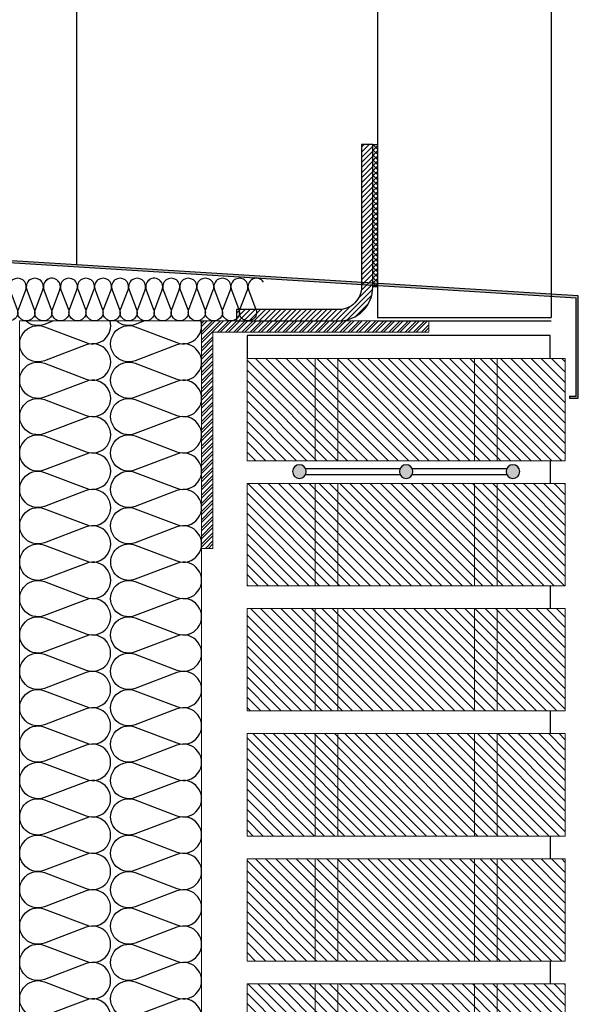
# Model space of a CAD drawing. Units: millimetres. Extents: x 2152.6 to 2220, y 1216.8 to 1271.1.
# Drawn here: x 2190.9 to 2191.2, y 1224.4 to 1224.8 of the extents above; entities that cross this region are included whole.
import ezdxf

# ---------------------------------------------------------------- set-up
doc = ezdxf.new("R2010")
doc.units = ezdxf.units.MM
doc.linetypes.add('TRAZOS2', pattern=[0.375, 0.25, -0.125])
for name, color, linetype in [('AISLANTE', 2, 'Continuous'), ('PERFIL', 7, 'Continuous'), ('SOMBREADO PERFILES', 254, 'Continuous'), ('SOMBREADOS_LADRILLO', 252, 'Continuous')]:
    doc.layers.add(name, color=color, linetype=linetype)
for name, color, linetype, lineweight in [('BLOQUE LADRILLO', 96, 'Continuous', 13), ('PERFILERIA', 6, 'Continuous', 13), ('SECCION PIEZA', 96, 'Continuous', 13)]:
    doc.layers.add(name, color=color, linetype=linetype, lineweight=lineweight)

# ---------------------------------------------------------------- blocks, each defined once
blk = doc.blocks.new('A$C06F44461')
at = {"layer": 'BLOQUE LADRILLO'}
h = blk.add_hatch(dxfattribs=at)
h.set_pattern_fill('LINE', color=251, scale=0.001, angle=45)
h.set_pattern_definition([(45, (-2179.2384166, -1230.582506), (-0.0022450640303, 0.0022450640303), [])])
h.paths.add_polyline_path([(-0.00659, 0.045), (-0.00659, 0), (0.13341, 0), (0.13341, 0.045)])
at = {"layer": 'BLOQUE LADRILLO', "color": 251, "linetype": 'TRAZOS2', "ltscale": 2}
for p, q in [((0.02341, 0.045), (0.02341, 0)), ((0.03341, 0.045), (0.03341, 0)), ((0.09341, 0.045), (0.09341, 0)), ((0.10341, 0.045), (0.10341, 0))]:
    blk.add_line(p, q, dxfattribs=at)
at = {"layer": 'BLOQUE LADRILLO'}
blk.add_lwpolyline([(0.13341, 0.045), (-0.00659, 0.045), (-0.00659, 0), (0.13341, 0)], close=True, dxfattribs=at)
blk = doc.blocks.new('A$C40C45BFA')
h = blk.add_hatch()
h.set_pattern_fill('STEEL', color=251, scale=0.0008)
h.set_pattern_definition([(45, (-2179.13644, -1226.0254176), (-0.0017960512242, 0.0017960512242), []), (45, (-2179.13644, -1226.0241476), (-0.0017960512242, 0.0017960512242), [])])
h.paths.add_polyline_path([(0.005, 0.095), (0, 0.095), (0, 0), (-0.095, 0), (-0.095, -0.005), (0.005, -0.005)])
at = {"layer": 'SECCION PIEZA', "color": 6}
blk.add_lwpolyline([(0, 0), (-0.095, 0), (-0.095, -0.005), (0.005, -0.005), (0.005, 0.095), (0, 0.095), (0, 0)], dxfattribs=at)
blk = doc.blocks.new('A$C11F53500')
at = {"layer": 'SOMBREADOS_LADRILLO'}
h = blk.add_hatch(color=256, dxfattribs=at)
h.dxf.hatch_style = 1
h.paths.add_polyline_path([(0.02947, 0.00442, 1), (0.02347, 0.00442, 1)])
h = blk.add_hatch(color=256, dxfattribs=at)
h.dxf.hatch_style = 1
h.paths.add_polyline_path([(0.07041, 0.00442, 1), (0.07641, 0.00442, 1)])
h = blk.add_hatch(color=256, dxfattribs=at)
h.dxf.hatch_style = 1
h.paths.add_polyline_path([(0.11735, 0.00442, 1), (0.12335, 0.00442, 1)])
for p, q in [((0.0707, 0.00571), (0.02918, 0.00571)), ((0.11764, 0.00571), (0.07612, 0.00571)), ((0.0707, 0.00313), (0.02918, 0.00313)), ((0.11764, 0.00313), (0.07612, 0.00313))]:
    blk.add_line(p, q)
for centre in [(0.02647, 0.00442), (0.07341, 0.00442), (0.12035, 0.00442)]:
    blk.add_circle(centre, 0.003)
blk = doc.blocks.new('A$C08CF2687')
at = {"layer": 'SOMBREADO PERFILES'}
h = blk.add_hatch(color=256, dxfattribs=at)
h.dxf.hatch_style = 1
h.paths.add_polyline_path([(-0.00566, -0.00793), (-0.25722, -0.02352), (-0.25722, -0.06852), (-0.25329, -0.06852), (-0.25329, -0.06752), (-0.25622, -0.06752), (-0.25622, -0.02446), (-0.00461, -0.00887), (-0.00461, 0.01699), (-0.00566, 0.01699)])
for p, q in [((-0.00566, 0.01699), (-0.00461, 0.01699)), ((-0.25329, -0.06752), (-0.25329, -0.06852))]:
    blk.add_line(p, q)
for points in [[(-0.25329, -0.06852), (-0.25722, -0.06852), (-0.25722, -0.02352), (-0.00566, -0.00793), (-0.00566, 0.01699)], [(-0.25329, -0.06752), (-0.25622, -0.06752), (-0.25622, -0.02446), (-0.00461, -0.00887), (-0.00461, 0.01699)]]:
    blk.add_lwpolyline(points)
at = {"layer": 'AISLANTE'}
for points in [[(-0.1188, -0.01743, -0.894792), (-0.11216, -0.02083), (-0.11543, -0.02942, 1.44949), (-0.10841, -0.02942), (-0.11168, -0.02083, -1.44949), (-0.10466, -0.02083), (-0.10793, -0.02942, 1.44949), (-0.10091, -0.02942), (-0.10418, -0.02083, -1.44949), (-0.09716, -0.02083), (-0.10043, -0.02942, 1.44949), (-0.09341, -0.02942), (-0.09668, -0.02083, -1.44949), (-0.08966, -0.02083), (-0.09293, -0.02942, 1.44949), (-0.08592, -0.02942), (-0.08918, -0.02083, -1.44949), (-0.08217, -0.02083), (-0.08543, -0.02942, 1.44949), (-0.07842, -0.02942), (-0.08168, -0.02083, -1.44949), (-0.07467, -0.02083), (-0.07793, -0.02942, 1.44949), (-0.07092, -0.02942), (-0.07418, -0.02083, -0.914018), (-0.06746, -0.01756, -0.914018)], [(-0.0738, -0.01743, -0.894792), (-0.06717, -0.02083), (-0.07043, -0.02942, 1.44949), (-0.06342, -0.02942), (-0.06668, -0.02083, -1.44949), (-0.05967, -0.02083), (-0.06293, -0.02942, 1.44949), (-0.05592, -0.02942), (-0.05918, -0.02083, -1.44949), (-0.05217, -0.02083), (-0.05543, -0.02942, 1.44949), (-0.04842, -0.02942), (-0.05168, -0.02083, -1.44949), (-0.04467, -0.02083), (-0.04793, -0.02942, 1.44949), (-0.04092, -0.02942), (-0.04418, -0.02083, -1.44949), (-0.03717, -0.02083), (-0.04043, -0.02942, 1.44949), (-0.03342, -0.02942), (-0.03668, -0.02083, -1.44949), (-0.02967, -0.02083), (-0.03293, -0.02942, 1.44949), (-0.02592, -0.02942), (-0.02918, -0.02083, -0.914018), (-0.02246, -0.01756, -0.914018)], [(-0.0288, -0.01743, -0.894792), (-0.02217, -0.02083), (-0.02543, -0.02942, 1.44949), (-0.01842, -0.02942), (-0.02168, -0.02083, -1.44949), (-0.01467, -0.02083), (-0.01793, -0.02942, 1.44949), (-0.01092, -0.02942), (-0.01418, -0.02083, -1.44949), (-0.00717, -0.02083), (-0.01043, -0.02942, 0.795734), (-0.00435, -0.03348, 0.795734)]]:
    blk.add_lwpolyline(points, format="xyb", dxfattribs=at)
blk = doc.blocks.new('A$C3E184E65')
h = blk.add_hatch()
h.set_pattern_fill('ANSI37', color=256, scale=0.0005)
h.set_pattern_definition([(45, (66.9296742, -127.5699061), (-0.001122532015, 0.001122532015), []), (135, (66.9296742, -127.5699061), (-0.001122532015, -0.001122532015), [])])
h.paths.add_polyline_path([(0.20041, 0.06216), (0.20241, 0.06216), (0.20241, 0.12467), (0.20041, 0.12467)])
h = blk.add_hatch()
h.set_pattern_fill('ANSI31', color=256, scale=0.0005)
h.set_pattern_definition([(135, (-66.5198613, -126.7388674), (0.001122532015, 0.001122532015), [])])
edge = h.paths.add_edge_path()
edge.add_line((0.20241, 0.12467), (0.20741, 0.12467))
edge.add_line((0.20741, 0.12467), (0.20741, 0.06216))
edge.add_arc((0.21741, 0.06216), 0.01, 180, 270)
edge.add_line((0.21741, 0.05216), (0.26241, 0.05216))
edge.add_line((0.26241, 0.05216), (0.26241, 0.04716))
edge.add_line((0.26241, 0.04716), (0.21741, 0.04716))
edge.add_arc((0.21741, 0.06216), 0.015, 180, 270, ccw=False)
edge.add_line((0.20241, 0.06216), (0.20241, 0.12467))
for p, q in [((0.20041, 0.04866), (0.12391, 0.04866)), ((0.20041, 0.04716), (0.12391, 0.04716))]:
    blk.add_line(p, q)
blk.add_lwpolyline([(0.20041, 0.06216), (0.20241, 0.06216), (0.20241, 0.12467), (0.20041, 0.12467)], close=True)
at = {"color": 7}
blk.add_lwpolyline([(0.20241, 0.12467), (0.20741, 0.12467), (0.20741, 0.06216, 0.414214), (0.21741, 0.05216), (0.26241, 0.05216), (0.26241, 0.04716), (0.21741, 0.04716, -0.414214), (0.20241, 0.06216)], format="xyb", close=True, dxfattribs=at)
at = {"layer": 'PERFIL', "color": 7}
for p, q in [((0.12391, 0.26075), (0.12391, 0.04866)), ((0.20041, 0.26044), (0.20041, 0.04866))]:
    blk.add_line(p, q, dxfattribs=at)

msp = doc.modelspace()

# ---------------------------------------------------------------- linework, layer by layer
for p, q in [((2190.94104, 1226.43066), (2190.94104, 1224.72425)), ((2191.14945, 1224.69313), (2191.01604, 1224.69313)), ((2191.01604, 1224.69313), (2191.01604, 1224.68313)), ((2191.14945, 1224.68313), (2191.14945, 1224.69313)), ((2191.14945, 1224.63813), (2191.14945, 1224.62813)), ((2191.14945, 1224.58313), (2191.14945, 1224.57313)), ((2191.14945, 1224.52813), (2191.14945, 1224.51813)), ((2191.14945, 1224.47313), (2191.14945, 1224.46313)), ((2191.14945, 1224.41813), (2191.14945, 1224.40813))]:
    msp.add_line(p, q)
at = {"layer": 'AISLANTE'}
for points in [[(2190.91607, 1224.59353, -0.524993), (2190.92691, 1224.60101), (2190.94523, 1224.59405, 1.44949), (2190.94523, 1224.60901), (2190.92691, 1224.60205, -1.44949), (2190.92691, 1224.61701), (2190.94523, 1224.61005, 1.44949), (2190.94523, 1224.62501), (2190.92691, 1224.61805, -1.44949), (2190.92691, 1224.63301), (2190.94523, 1224.62605, 1.44949), (2190.94523, 1224.64101), (2190.92691, 1224.63405, -1.44949), (2190.92691, 1224.64901), (2190.94523, 1224.64205, 1.44949), (2190.94523, 1224.65701), (2190.92691, 1224.65005, -1.44949), (2190.92691, 1224.66501), (2190.94523, 1224.65805, 1.44949), (2190.94523, 1224.67301), (2190.92691, 1224.66605, -1.44949), (2190.92691, 1224.68101), (2190.94523, 1224.67405, 1.44949), (2190.94523, 1224.68901), (2190.92691, 1224.68205, -1.44949), (2190.92691, 1224.69701), (2190.94523, 1224.69005, 0.611657), (2190.9558, 1224.6996, 0.611657)], [(2190.93099, 1224.6996), (2190.92691, 1224.69805, -0.281915), (2190.9187, 1224.6996, -0.281915)], [(2190.95607, 1224.59353, -0.524993), (2190.96691, 1224.60101), (2190.98523, 1224.59405, 1.44949), (2190.98523, 1224.60901), (2190.96691, 1224.60205, -1.44949), (2190.96691, 1224.61701), (2190.98523, 1224.61005, 1.44949), (2190.98523, 1224.62501), (2190.96691, 1224.61805, -1.44949), (2190.96691, 1224.63301), (2190.98523, 1224.62605, 1.44949), (2190.98523, 1224.64101), (2190.96691, 1224.63405, -1.44949), (2190.96691, 1224.64901), (2190.98523, 1224.64205, 1.44949), (2190.98523, 1224.65701), (2190.96691, 1224.65005, -1.44949), (2190.96691, 1224.66501), (2190.98523, 1224.65805, 1.44949), (2190.98523, 1224.67301), (2190.96691, 1224.66605, -1.44949), (2190.96691, 1224.68101), (2190.98523, 1224.67405, 1.44949), (2190.98523, 1224.68901), (2190.96691, 1224.68205, -1.44949), (2190.96691, 1224.69701), (2190.98523, 1224.69005, 0.611657), (2190.9958, 1224.6996, 0.611657)], [(2190.97099, 1224.6996), (2190.96691, 1224.69805, -0.281915), (2190.9587, 1224.6996, -0.281915)], [(2190.91606, 1224.48153, -0.524993), (2190.9269, 1224.48901), (2190.94522, 1224.48205, 1.44949), (2190.94522, 1224.49701), (2190.9269, 1224.49005, -1.44949), (2190.9269, 1224.50501), (2190.94522, 1224.49805, 1.44949), (2190.94522, 1224.51301), (2190.9269, 1224.50605, -1.44949), (2190.92691, 1224.52101), (2190.94522, 1224.51405, 1.44949), (2190.94522, 1224.52901), (2190.92691, 1224.52205, -1.44949), (2190.92691, 1224.53701), (2190.94522, 1224.53005, 1.44949), (2190.94522, 1224.54501), (2190.92691, 1224.53805, -1.44949), (2190.92691, 1224.55301), (2190.94522, 1224.54605, 1.44949), (2190.94523, 1224.56101), (2190.92691, 1224.55405, -1.44949), (2190.92691, 1224.56901), (2190.94523, 1224.56205, 1.44949), (2190.94523, 1224.57701), (2190.92691, 1224.57005, -1.44949), (2190.92691, 1224.58501), (2190.94523, 1224.57805, 1.44949), (2190.94523, 1224.59301), (2190.92691, 1224.58605, -0.524987), (2190.91607, 1224.59353, -0.524987)], [(2190.95606, 1224.48153, -0.524993), (2190.9669, 1224.48901), (2190.98522, 1224.48205, 1.44949), (2190.98522, 1224.49701), (2190.9669, 1224.49005, -1.44949), (2190.9669, 1224.50501), (2190.98522, 1224.49805, 1.44949), (2190.98522, 1224.51301), (2190.9669, 1224.50605, -1.44949), (2190.96691, 1224.52101), (2190.98522, 1224.51405, 1.44949), (2190.98522, 1224.52901), (2190.96691, 1224.52205, -1.44949), (2190.96691, 1224.53701), (2190.98522, 1224.53005, 1.44949), (2190.98522, 1224.54501), (2190.96691, 1224.53805, -1.44949), (2190.96691, 1224.55301), (2190.98522, 1224.54605, 1.44949), (2190.98523, 1224.56101), (2190.96691, 1224.55405, -1.44949), (2190.96691, 1224.56901), (2190.98523, 1224.56205, 1.44949), (2190.98523, 1224.57701), (2190.96691, 1224.57005, -1.44949), (2190.96691, 1224.58501), (2190.98523, 1224.57805, 1.44949), (2190.98523, 1224.59301), (2190.96691, 1224.58605, -0.524987), (2190.95607, 1224.59353, -0.524987)], [(2190.94522, 1224.38605, 1.44949), (2190.94522, 1224.40101), (2190.9269, 1224.39405, -1.44949), (2190.9269, 1224.40901), (2190.94522, 1224.40205, 1.44949), (2190.94522, 1224.41701), (2190.9269, 1224.41005, -1.44949), (2190.9269, 1224.42501), (2190.94522, 1224.41805, 1.44949), (2190.94522, 1224.43301), (2190.9269, 1224.42605, -1.44949), (2190.9269, 1224.44101), (2190.94522, 1224.43405, 1.44949), (2190.94522, 1224.44901), (2190.9269, 1224.44205, -1.44949), (2190.9269, 1224.45701), (2190.94522, 1224.45005, 1.44949), (2190.94522, 1224.46501), (2190.9269, 1224.45805, -1.44949), (2190.9269, 1224.47301), (2190.94522, 1224.46605, 1.44949), (2190.94522, 1224.48101), (2190.9269, 1224.47405, -0.524987), (2190.91606, 1224.48153, -0.524987)], [(2190.98522, 1224.38605, 1.44949), (2190.98522, 1224.40101), (2190.9669, 1224.39405, -1.44949), (2190.9669, 1224.40901), (2190.98522, 1224.40205, 1.44949), (2190.98522, 1224.41701), (2190.9669, 1224.41005, -1.44949), (2190.9669, 1224.42501), (2190.98522, 1224.41805, 1.44949), (2190.98522, 1224.43301), (2190.9669, 1224.42605, -1.44949), (2190.9669, 1224.44101), (2190.98522, 1224.43405, 1.44949), (2190.98522, 1224.44901), (2190.9669, 1224.44205, -1.44949), (2190.9669, 1224.45701), (2190.98522, 1224.45005, 1.44949), (2190.98522, 1224.46501), (2190.9669, 1224.45805, -1.44949), (2190.9669, 1224.47301), (2190.98522, 1224.46605, 1.44949), (2190.98522, 1224.48101), (2190.9669, 1224.47405, -0.524987), (2190.95606, 1224.48153, -0.524987)]]:
    msp.add_lwpolyline(points, format="xyb", dxfattribs=at)
at = {"layer": 'PERFILERIA'}
msp.add_lwpolyline([(2190.91604, 1222.03946), (2190.99604, 1222.03946), (2190.99604, 1224.6996), (2190.91604, 1224.6996)], close=True, dxfattribs=at)

# ---------------------------------------------------------------- block references
at = {"xscale": -1}
for name, p in [('A$C3E184E65', (2191.27379, 1224.65244)), ('A$C08CF2687', (2190.90454, 1224.73409)), ('A$C06F44461', (2191.14945, 1224.63813)), ('A$C11F53500', (2191.15945, 1224.62893)), ('A$C06F44461', (2191.14945, 1224.58313)), ('A$C06F44461', (2191.14945, 1224.52813)), ('A$C06F44461', (2191.14945, 1224.47313)), ('A$C06F44461', (2191.14945, 1224.41813)), ('A$C06F44461', (2191.14945, 1224.36313))]:
    msp.add_blockref(name, p, dxfattribs=at)
at = {"layer": 'SECCION PIEZA', "rotation": 180}
msp.add_blockref('A$C40C45BFA', (2191.00104, 1224.6946), dxfattribs=at)

doc.saveas('drawing.dxf')
